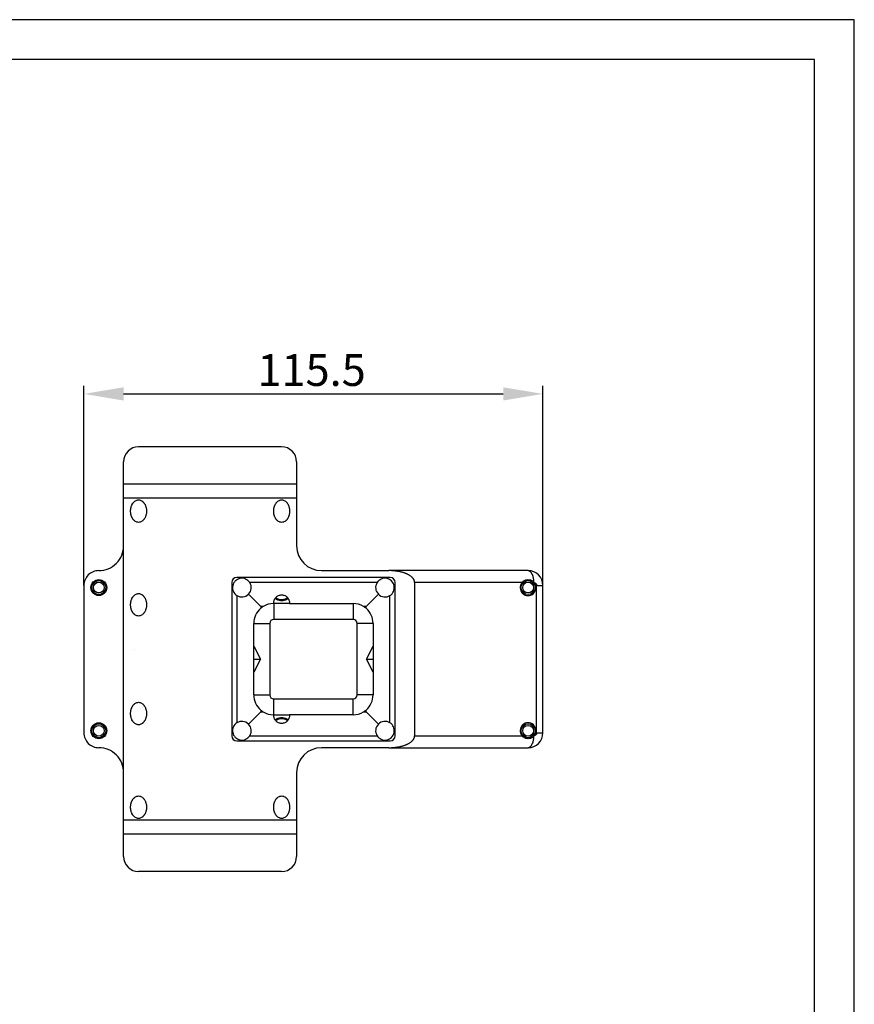
# Model space of a CAD drawing. Units: millimetres. Extents: x 0 to 420, y 0 to 594.
# Drawn here: x 210 to 420, y 346 to 594 of the extents above; entities that cross this region are included whole.
import ezdxf

# ---------------------------------------------------------------- set-up
doc = ezdxf.new("R2010")
doc.units = ezdxf.units.MM
doc.layers.add('Dimension', color=7, linetype='Continuous')
doc.layers.add('Outline', color=7, linetype='Continuous')
doc.styles.add('VCDSTYLE02', font='txt')
doc.dimstyles.new('VCDDIMSTYLE01', dxfattribs={"dimtxt": 8, "dimasz": 10, "dimexe": 2, "dimexo": 0, "dimgap": 2, "dimtad": 1, "dimdec": 5, "dimdsep": 46, "dimtxsty": 'VCDSTYLE02', "dimsah": 1, "dimcen": 0.09, "dimaunit": 1, "dimadec": 3, "dimazin": 2, "dimtfac": 1, "dimtdec": 4, "dimtmove": 0, "dimatfit": 0, "dimfxl": 1, "dimtolj": 1, "dimtzin": 0, "dimarcsym": 0})

# ---------------------------------------------------------------- blocks, each defined once
blk = doc.blocks.new('*D2')
at = {"layer": 'Defpoints', "color": 0}
for p in [(341.66, 499.88), (226.16, 451.68), (341.66, 451.68)]:
    blk.add_point(p, dxfattribs=at)
at = {"layer": 'Dimension', "color": 0, "lineweight": -2}
for p, q in [((226.16, 451.68), (226.16, 501.88)), ((341.66, 451.68), (341.66, 501.88)), ((236.16, 499.88), (331.66, 499.88))]:
    blk.add_line(p, q, dxfattribs=at)
at = {"layer": 'Dimension', "color": 0}
for points in [[(236.16, 501.54), (236.16, 498.21), (226.16, 499.88)], [(331.66, 498.21), (331.66, 501.54), (341.66, 499.88)]]:
    blk.add_solid(points, dxfattribs=at)
at = {"layer": 'Dimension', "color": 0, "insert": (283.44, 505.88), "char_height": 8, "attachment_point": 5, "style": 'VCDSTYLE02'}
blk.add_mtext('\\A1;115.5', dxfattribs=at)
blk = doc.blocks.new('Sheet Border')
at = {"layer": 'Outline', "color": 2}
for points in [[(0, 0), (420, 0), (420, 594), (0, 594), (0, 0)], [(10, 10), (410, 10), (410, 584), (10, 584), (10, 10)]]:
    blk.add_lwpolyline(points, dxfattribs=at)

msp = doc.modelspace()

# ---------------------------------------------------------------- linework, layer by layer
at = {"color": 2}
for p, q in [((275.91162, 486.56647), (239.91162, 486.56647)), ((236.16162, 477.16244), (236.16162, 482.81648)), ((279.66162, 482.81648), (279.66162, 477.16244)), ((236.16162, 473.6269), (236.16162, 477.16244)), ((279.66162, 477.16244), (236.16162, 477.16244)), ((279.66162, 477.16244), (279.66162, 473.6269)), ((236.16162, 461.68498), (236.16162, 473.6269)), ((279.66162, 473.6269), (236.16162, 473.6269)), ((279.66162, 473.6269), (279.66162, 461.68498)), ((236.16162, 412.55611), (236.16162, 461.68498)), ((303.21162, 453.70839), (264.61162, 453.70839)), ((285.91162, 455.43498), (302.92035, 455.43498)), ((337.91162, 455.43498), (302.92039, 455.43498)), ((226.16162, 451.68498), (226.16162, 414.6318)), ((263.36162, 452.45839), (263.36162, 413.85839)), ((299.92164, 452.40839), (267.9016, 452.40839)), ((304.46162, 413.85839), (304.46162, 452.45839)), ((309.36162, 452.43498), (309.36162, 413.8818)), ((336.37204, 452.43498), (309.36162, 452.43498)), ((340.05886, 414.6318), (340.05886, 451.68498)), ((340.05886, 451.68498), (341.66162, 451.68498)), ((341.66162, 414.6318), (341.66162, 451.68498)), ((238.42294, 448.72083), (238.4241, 448.71945)), ((264.66162, 449.16842), (264.66162, 417.14837)), ((267.57332, 449.49669), (270.66162, 446.40839)), ((300.24992, 449.49669), (297.16162, 446.40839)), ((303.16162, 417.14837), (303.16162, 449.16842)), ((271.27771, 446.40839), (270.66162, 446.40839)), ((270.66162, 446.40839), (270.66162, 445.95806)), ((273.91162, 447.15839), (273.91162, 443.15839)), ((277.91093, 447.15841), (273.91232, 447.15841)), ((277.91092, 447.15839), (293.91162, 447.15839)), ((293.91162, 447.15839), (293.91162, 443.15839)), ((297.16162, 446.40839), (296.54553, 446.40839)), ((297.16162, 445.95806), (297.16162, 446.40839)), ((268.91162, 424.15839), (268.91162, 442.15839)), ((268.91162, 442.15839), (272.91162, 442.15839)), ((272.91162, 442.15839), (272.91162, 424.15839)), ((293.91162, 443.15839), (273.91162, 443.15839)), ((294.91162, 424.15839), (294.91162, 442.15839)), ((298.91162, 442.15839), (294.91162, 442.15839)), ((298.91162, 442.15839), (298.91162, 424.15839)), ((268.91162, 436.45839), (270.56162, 433.15839)), ((297.26162, 433.15839), (298.91162, 436.45839)), ((238.90917, 435.60588), (238.91014, 435.60664)), ((270.56162, 433.15839), (268.91162, 429.85839)), ((268.91162, 433.15839), (270.56162, 433.15839)), ((298.91162, 429.85839), (297.26162, 433.15839)), ((297.26162, 433.15839), (298.91162, 433.15839)), ((268.91162, 424.15839), (272.91162, 424.15839)), ((298.91162, 424.15839), (294.91162, 424.15839)), ((273.91162, 423.15839), (293.91162, 423.15839)), ((273.91162, 419.15839), (273.91162, 423.15839)), ((293.91162, 419.15839), (293.91162, 423.15839)), ((270.66162, 419.90839), (267.57332, 416.82009)), ((270.66162, 420.35872), (270.66162, 419.90839)), ((270.66162, 419.90839), (271.27771, 419.90839)), ((273.91232, 419.15837), (277.91093, 419.15837)), ((293.91162, 419.15839), (277.91092, 419.15839)), ((296.54553, 419.90839), (297.16162, 419.90839)), ((297.16162, 419.90839), (297.16162, 420.35872)), ((300.24992, 416.82009), (297.16162, 419.90839)), ((267.90159, 413.90839), (299.92165, 413.90839)), ((309.36162, 413.8818), (336.37204, 413.8818)), ((236.16162, 404.6318), (236.16162, 412.55611)), ((264.61162, 412.60839), (303.21162, 412.60839)), ((302.92035, 410.8818), (285.91162, 410.8818)), ((302.92039, 410.8818), (337.91162, 410.8818)), ((236.16162, 392.68987), (236.16162, 404.6318)), ((279.66162, 404.6318), (279.66162, 392.68987)), ((277.17882, 396.95881), (277.18036, 396.95782)), ((236.16162, 389.15434), (236.16162, 392.68987)), ((279.66162, 392.68987), (236.16162, 392.68987)), ((279.66162, 392.68987), (279.66162, 389.15434)), ((236.16162, 383.5003), (236.16162, 389.15434)), ((279.66162, 389.15434), (236.16162, 389.15434)), ((279.66162, 389.15434), (279.66162, 383.5003)), ((275.91162, 379.7503), (239.91162, 379.7503))]:
    msp.add_line(p, q, dxfattribs=at)
for points in [[(237.91162, 470.39468), (237.92125, 470.6719), (237.92244, 470.68847), (237.93599, 470.83485), (237.95006, 470.94659), (237.95501, 470.98062), (237.97955, 471.12555), (237.99772, 471.21561), (238.00967, 471.26943), (238.04546, 471.412), (238.06386, 471.4771), (238.08701, 471.55299), (238.13444, 471.69209), (238.14775, 471.72793), (238.18785, 471.82899), (238.24739, 471.96334), (238.24863, 471.96597), (238.3656, 472.18907), (238.38542, 472.22269), (238.46422, 472.34665), (238.49741, 472.3947), (238.54974, 472.46605), (238.64213, 472.58027), (238.64289, 472.58116), (238.80048, 472.7465), (238.84775, 472.78982), (238.96098, 472.88322), (238.96881, 472.88917), (239.14625, 473.00777), (239.33105, 473.10127), (239.34034, 473.10522), (239.47807, 473.15586), (239.52144, 473.16878), (239.71549, 473.20939), (239.91162, 473.22288), (240.10775, 473.20939), (240.3018, 473.16878), (240.34517, 473.15586), (240.4829, 473.10522), (240.49219, 473.10127), (240.67699, 473.00777), (240.85443, 472.88917), (240.86227, 472.88322), (240.9755, 472.78982), (241.02276, 472.7465), (241.18035, 472.58116), (241.18112, 472.58027), (241.2735, 472.46605), (241.32584, 472.3947), (241.35902, 472.34665), (241.43782, 472.22269), (241.45764, 472.18907), (241.57461, 471.96597), (241.57585, 471.96334), (241.63539, 471.82899), (241.67549, 471.72793), (241.68881, 471.69209), (241.73623, 471.55299), (241.75938, 471.4771), (241.77778, 471.412), (241.81357, 471.26943), (241.82553, 471.21561), (241.8437, 471.12555), (241.86824, 470.98062), (241.87318, 470.94659), (241.88726, 470.83485), (241.90081, 470.68847), (241.90199, 470.6719), (241.91162, 470.39468), (241.90199, 470.11746), (241.90081, 470.10089), (241.88726, 469.95451), (241.87318, 469.84277), (241.86824, 469.80874), (241.8437, 469.66381), (241.82553, 469.57375), (241.81357, 469.51993), (241.77778, 469.37736), (241.75938, 469.31226), (241.73623, 469.23637), (241.68881, 469.09727), (241.67549, 469.06143), (241.63539, 468.96037), (241.57585, 468.82602), (241.57461, 468.82339), (241.45764, 468.60029), (241.43782, 468.56667), (241.35902, 468.44271), (241.32584, 468.39466), (241.2735, 468.32331), (241.18112, 468.20909), (241.18035, 468.2082), (241.02276, 468.04285), (240.9755, 467.99953), (240.86227, 467.90614), (240.85443, 467.90018), (240.67699, 467.78158), (240.49219, 467.68809), (240.4829, 467.68413), (240.34517, 467.6335), (240.3018, 467.62058), (240.10775, 467.57997), (239.91162, 467.56647), (239.71549, 467.57997), (239.52144, 467.62058), (239.47807, 467.6335), (239.34034, 467.68413), (239.33105, 467.68809), (239.14625, 467.78158), (238.96881, 467.90018), (238.96098, 467.90614), (238.84775, 467.99953), (238.80048, 468.04285), (238.64289, 468.2082), (238.64213, 468.20909), (238.54974, 468.32331), (238.49741, 468.39466), (238.46422, 468.44271), (238.38542, 468.56667), (238.3656, 468.60029)], [(273.91162, 470.39468), (273.92125, 470.6719), (273.92244, 470.68847), (273.93599, 470.83485), (273.95006, 470.94659), (273.95501, 470.98062), (273.97955, 471.12555), (273.99772, 471.21561), (274.00967, 471.26943), (274.04546, 471.412), (274.06386, 471.4771), (274.08701, 471.55299), (274.13444, 471.69209), (274.14775, 471.72793), (274.18785, 471.82899), (274.24739, 471.96334), (274.24863, 471.96597), (274.3656, 472.18907), (274.38542, 472.22269), (274.46422, 472.34665), (274.49741, 472.3947), (274.54974, 472.46605), (274.64213, 472.58027), (274.64289, 472.58116), (274.80048, 472.7465), (274.84775, 472.78982), (274.96098, 472.88322), (274.96881, 472.88917), (275.14625, 473.00777), (275.33105, 473.10127), (275.34034, 473.10522), (275.47807, 473.15586), (275.52144, 473.16878), (275.71549, 473.20939), (275.91162, 473.22288), (276.10775, 473.20939), (276.3018, 473.16878), (276.34517, 473.15586), (276.4829, 473.10522), (276.49219, 473.10127), (276.67699, 473.00777), (276.85443, 472.88917), (276.86227, 472.88322), (276.9755, 472.78982), (277.02276, 472.7465), (277.18035, 472.58116), (277.18112, 472.58027), (277.2735, 472.46605), (277.32584, 472.3947), (277.35902, 472.34665), (277.43782, 472.22269), (277.45764, 472.18907), (277.57461, 471.96597), (277.57585, 471.96334), (277.63539, 471.82899), (277.67549, 471.72793), (277.68881, 471.69209), (277.73623, 471.55299), (277.75938, 471.4771), (277.77778, 471.412), (277.81357, 471.26943), (277.82553, 471.21561), (277.8437, 471.12555), (277.86824, 470.98062), (277.87318, 470.94659), (277.88726, 470.83485), (277.90081, 470.68847), (277.90199, 470.6719), (277.91162, 470.39468), (277.90199, 470.11746), (277.90081, 470.10089), (277.88726, 469.95451), (277.87318, 469.84277), (277.86824, 469.80874), (277.8437, 469.66381), (277.82553, 469.57375), (277.81357, 469.51993), (277.77778, 469.37736), (277.75938, 469.31226), (277.73623, 469.23637), (277.68881, 469.09727), (277.67549, 469.06143), (277.63539, 468.96037), (277.57585, 468.82602), (277.57461, 468.82339), (277.45764, 468.60029), (277.43782, 468.56667), (277.35902, 468.44271), (277.32584, 468.39466), (277.2735, 468.32331), (277.18112, 468.20909), (277.18035, 468.2082), (277.02276, 468.04285), (276.9755, 467.99953), (276.86227, 467.90614), (276.85443, 467.90018), (276.67699, 467.78158), (276.49219, 467.68809), (276.4829, 467.68413), (276.34517, 467.6335), (276.3018, 467.62058), (276.10775, 467.57997), (275.91162, 467.56647), (275.71549, 467.57997), (275.52144, 467.62058), (275.47807, 467.6335), (275.34034, 467.68413), (275.33105, 467.68809), (275.14625, 467.78158), (274.96881, 467.90018), (274.96098, 467.90614), (274.84775, 467.99953), (274.80048, 468.04285), (274.64289, 468.2082), (274.64213, 468.20909), (274.54974, 468.32331), (274.49741, 468.39466), (274.46422, 468.44271), (274.38542, 468.56667), (274.3656, 468.60029)], [(238.3656, 468.60029), (238.24863, 468.82339), (238.24739, 468.82602), (238.18785, 468.96037), (238.14775, 469.06143), (238.13444, 469.09727), (238.08701, 469.23637), (238.06386, 469.31226), (238.04546, 469.37736), (238.00967, 469.51993), (237.99772, 469.57375), (237.97955, 469.66381), (237.95501, 469.80874), (237.95006, 469.84277), (237.93599, 469.95451), (237.92244, 470.10089), (237.92125, 470.11746), (237.91162, 470.39468)], [(274.3656, 468.60029), (274.24863, 468.82339), (274.24739, 468.82602), (274.18785, 468.96037), (274.14775, 469.06143), (274.13444, 469.09727), (274.08701, 469.23637), (274.06386, 469.31226), (274.04546, 469.37736), (274.00967, 469.51993), (273.99772, 469.57375), (273.97955, 469.66381), (273.95501, 469.80874), (273.95006, 469.84277), (273.93599, 469.95451), (273.92244, 470.10089), (273.92125, 470.11746), (273.91162, 470.39468)], [(309.36162, 452.43498), (309.35484, 452.5724), (309.33476, 452.70863), (309.33061, 452.72903), (309.30191, 452.84251), (309.2571, 452.97312), (309.23781, 453.02025), (309.20148, 453.09973), (309.1362, 453.22173), (309.0843, 453.30584), (309.06239, 453.3388), (308.98105, 453.45091), (308.89319, 453.55811), (308.87131, 453.58303), (308.79969, 453.66048), (308.70122, 453.7582), (308.60104, 453.84917), (308.5984, 453.85147), (308.4918, 453.94051), (308.38184, 454.02551), (308.27598, 454.10176), (308.2689, 454.10668), (308.15332, 454.18422), (308.03541, 454.25831), (307.91543, 454.3291), (307.89954, 454.33816), (307.79358, 454.39675), (307.67005, 454.4614), (307.54502, 454.52318), (307.47503, 454.5563), (307.41867, 454.58223), (307.29111, 454.63864), (307.16243, 454.69253), (307.03273, 454.744), (307.0065, 454.75407), (306.9021, 454.79313), (306.77063, 454.84002), (306.63838, 454.88475), (306.50541, 454.92737), (306.49894, 454.92939), (306.37179, 454.96795), (306.23757, 455.00656), (306.10279, 455.04324), (305.9675, 455.07806), (305.9566, 455.08078), (305.83174, 455.11105), (305.69555, 455.14225), (305.55896, 455.17172), (305.422, 455.19948), (305.38522, 455.20664), (305.2847, 455.22557), (305.14709, 455.25001), (305.0092, 455.27285), (304.87104, 455.2941), (304.79008, 455.30581), (304.73264, 455.31379), (304.59403, 455.33194), (304.45522, 455.34856), (304.31623, 455.36369), (304.17709, 455.37732), (304.0378, 455.38949), (303.89839, 455.40019), (303.75888, 455.40945), (303.61927, 455.41726), (303.55157, 455.42054), (303.47958, 455.42365), (303.33984, 455.42861), (303.20005, 455.43215), (303.06024, 455.43427), (302.92041, 455.43498)], [(337.91162, 455.43498), (338.03197, 455.42383), (338.03341, 455.42356), (338.04859, 455.42053), (338.15285, 455.38994), (338.15426, 455.3894), (338.18422, 455.37734), (338.27235, 455.33329), (338.27328, 455.33275), (338.31724, 455.3058), (338.38864, 455.25476), (338.38955, 455.25405), (338.44635, 455.20662), (338.50128, 455.15477), (338.50215, 455.1539), (338.57029, 455.08073), (338.60899, 455.03459), (338.61023, 455.03306), (338.68784, 454.92942), (338.71184, 454.89421), (338.71302, 454.89244), (338.79804, 454.75406), (338.80908, 454.73444), (338.80982, 454.7331), (338.89949, 454.55699), (338.89983, 454.55626), (338.90638, 454.54212), (338.96889, 454.3967), (338.98149, 454.36488), (338.9821, 454.36332), (338.99179, 454.33814), (339.05452, 454.15992), (339.05586, 454.15576), (339.07296, 454.1018), (339.11971, 453.9404), (339.12115, 453.93507), (339.14347, 453.84932), (339.17794, 453.70376), (339.17815, 453.7028), (339.18218, 453.68454), (339.20337, 453.58296), (339.22601, 453.46082), (339.22787, 453.44992), (339.25012, 453.30572), (339.26223, 453.2113), (339.26308, 453.20398), (339.27154, 453.12586), (339.28121, 453.02026), (339.28486, 452.97427), (339.28623, 452.95605), (339.29936, 452.73651), (339.29971, 452.72902), (339.30116, 452.69653), (339.30506, 452.59306)], [(336.37204, 452.43498), (336.49741, 452.57262), (336.64283, 452.70441), (336.67342, 452.72903), (336.80048, 452.82143), (336.81972, 452.83413), (336.96213, 452.9187), (336.9688, 452.92227), (337.14623, 453.00613), (337.18137, 453.0203), (337.33105, 453.07227), (337.52144, 453.11996), (337.71557, 453.14875), (337.91165, 453.15826), (338.10767, 453.14875), (338.3018, 453.11996), (338.4922, 453.07228), (338.6419, 453.02029), (338.67698, 453.00615), (338.85445, 452.92227), (339.02279, 452.82142), (339.14982, 452.72904), (339.18044, 452.70439), (339.30486, 452.59329)], [(339.46466, 452.41862), (339.47583, 452.41616), (339.48841, 452.41317), (339.50095, 452.40996), (339.51344, 452.40653), (339.52344, 452.40362), (339.52587, 452.40289), (339.53825, 452.39903), (339.55055, 452.39496), (339.56278, 452.39068), (339.57495, 452.38618), (339.58106, 452.38383), (339.58703, 452.38148), (339.59901, 452.37657), (339.61092, 452.37146), (339.62276, 452.36613), (339.63451, 452.36059), (339.63717, 452.3593), (339.64614, 452.35486), (339.65769, 452.34892), (339.66912, 452.34278), (339.68046, 452.33644), (339.6914, 452.33008), (339.6917, 452.3299), (339.70278, 452.32319), (339.7138, 452.31626), (339.72466, 452.30916), (339.73541, 452.30186), (339.74341, 452.29626), (339.74605, 452.29437), (339.75657, 452.28669), (339.76692, 452.27885), (339.77718, 452.2708), (339.78727, 452.26258), (339.79281, 452.25795), (339.79721, 452.2542), (339.80703, 452.24562), (339.81668, 452.2369), (339.82619, 452.22799), (339.83556, 452.21891), (339.83919, 452.21529), (339.84475, 452.20968), (339.8538, 452.20027), (339.86267, 452.19073), (339.87139, 452.18102), (339.87995, 452.17114), (339.8822, 452.16849), (339.88831, 452.16115), (339.89653, 452.15097), (339.90456, 452.14066), (339.91239, 452.13023), (339.92005, 452.11965), (339.92139, 452.11776), (339.92754, 452.10891), (339.93484, 452.09806), (339.94194, 452.0871), (339.94885, 452.07599), (339.95559, 452.06475), (339.95638, 452.0634), (339.96211, 452.05344), (339.96845, 452.04196), (339.97457, 452.03041), (339.98052, 452.01872), (339.98623, 452.00695), (339.9868, 452.00577), (339.99176, 451.99505), (339.99706, 451.9831), (340.00217, 451.971), (340.00706, 451.95885), (340.01174, 451.94659), (340.01223, 451.94526), (340.0162, 451.93428), (340.02046, 451.92185), (340.02449, 451.90938), (340.02831, 451.89682), (340.03192, 451.88418), (340.03241, 451.88238), (340.03529, 451.87151), (340.03845, 451.85878), (340.04138, 451.84599), (340.04408, 451.83313), (340.04657, 451.82022), (340.04704, 451.81763), (340.04882, 451.80729), (340.05084, 451.79433), (340.05264, 451.78132), (340.05422, 451.76827), (340.05557, 451.7552), (340.05589, 451.75162), (340.05668, 451.74211), (340.05757, 451.72901), (340.05823, 451.71589), (340.05866, 451.70276), (340.05885, 451.68963), (340.05886, 451.68498)], [(237.91162, 446.83379), (237.92125, 447.11102), (237.92244, 447.12758), (237.93599, 447.27397), (237.95006, 447.3857), (237.95501, 447.41973), (237.97955, 447.56466), (237.99772, 447.65473), (238.00967, 447.70854), (238.04546, 447.85111), (238.06386, 447.91622), (238.08701, 447.9921), (238.13444, 448.1312), (238.14775, 448.16704), (238.18785, 448.2681), (238.24739, 448.40246), (238.24863, 448.40509), (238.3656, 448.62818), (238.38542, 448.6618), (238.46422, 448.78576), (238.49741, 448.83381), (238.54974, 448.90516), (238.64213, 449.01939), (238.64289, 449.02027), (238.80048, 449.18562), (238.84775, 449.22894), (238.96098, 449.32233), (238.96881, 449.32829), (239.14625, 449.44689), (239.33105, 449.54038), (239.34034, 449.54434), (239.47807, 449.59497), (239.52144, 449.60789), (239.71549, 449.6485), (239.91162, 449.662), (240.10775, 449.6485), (240.3018, 449.60789), (240.34517, 449.59497), (240.4829, 449.54434), (240.49219, 449.54038), (240.67699, 449.44689), (240.85443, 449.32829), (240.86227, 449.32233), (240.9755, 449.22894), (241.02276, 449.18562), (241.18035, 449.02027), (241.18112, 449.01939), (241.2735, 448.90516), (241.32584, 448.83381), (241.35902, 448.78576), (241.43782, 448.6618), (241.45764, 448.62818), (241.57461, 448.40509), (241.57585, 448.40246), (241.63539, 448.2681), (241.67549, 448.16704), (241.68881, 448.1312), (241.73623, 447.9921), (241.75938, 447.91622), (241.77778, 447.85111), (241.81357, 447.70854), (241.82553, 447.65473), (241.8437, 447.56466), (241.86824, 447.41973), (241.87318, 447.3857), (241.88726, 447.27397), (241.90081, 447.12758), (241.90199, 447.11102), (241.91162, 446.83379), (241.90199, 446.55657), (241.90081, 446.54), (241.88726, 446.39362), (241.87318, 446.28188), (241.86824, 446.24786), (241.8437, 446.10292), (241.82553, 446.01286), (241.81357, 445.95904), (241.77778, 445.81647), (241.75938, 445.75137), (241.73623, 445.67549), (241.68881, 445.53638), (241.67549, 445.50054), (241.63539, 445.39949), (241.57585, 445.26513), (241.57461, 445.2625), (241.45764, 445.0394), (241.43782, 445.00578), (241.35902, 444.88182), (241.32584, 444.83377), (241.2735, 444.76242), (241.18112, 444.6482), (241.18035, 444.64731), (241.02276, 444.48197), (240.9755, 444.43865), (240.86227, 444.34525), (240.85443, 444.3393), (240.67699, 444.2207), (240.49219, 444.1272), (240.4829, 444.12325), (240.34517, 444.07261), (240.3018, 444.05969), (240.10775, 444.01908), (239.91162, 444.00559), (239.71549, 444.01908), (239.52144, 444.05969), (239.47807, 444.07261), (239.34034, 444.12325), (239.33105, 444.1272), (239.14625, 444.2207), (238.96881, 444.3393), (238.96098, 444.34525), (238.84775, 444.43865), (238.80048, 444.48197), (238.64289, 444.64731), (238.64213, 444.6482), (238.54974, 444.76242), (238.49741, 444.83377), (238.46422, 444.88182), (238.38542, 445.00578), (238.3656, 445.0394)], [(273.91232, 447.15841), (273.9118, 447.18637), (273.91162, 447.21434), (273.92125, 447.42228), (273.95003, 447.62809), (273.99773, 447.83008), (274.06385, 448.0261), (274.065, 448.02905), (274.13215, 448.18268), (274.14777, 448.21431), (274.24868, 448.39288), (274.3656, 448.56009), (274.49735, 448.71428), (274.51739, 448.73524), (274.64125, 448.85276), (274.64279, 448.8541), (274.80047, 448.97815), (274.96883, 449.08518), (275.14625, 449.17418), (275.331, 449.2443), (275.52141, 449.29489), (275.71566, 449.32545), (275.91162, 449.33566), (276.10759, 449.32545), (276.30183, 449.29489), (276.49224, 449.2443), (276.67699, 449.17418), (276.85442, 449.08518), (277.02277, 448.97815), (277.18045, 448.8541), (277.18199, 448.85276), (277.30585, 448.73524), (277.32589, 448.71428), (277.45764, 448.56009), (277.57456, 448.39288), (277.67547, 448.21431), (277.69109, 448.18268), (277.75824, 448.02905), (277.75939, 448.0261), (277.82552, 447.83008), (277.87321, 447.62809), (277.90199, 447.42228), (277.91162, 447.21434), (277.91145, 447.18637), (277.91093, 447.15841)], [(277.53763, 448.44569), (277.45764, 448.36943), (277.32583, 448.2666), (277.18041, 448.17339), (277.02276, 448.09072), (276.85441, 448.01937), (276.67699, 447.96003), (276.49219, 447.91328), (276.3018, 447.87956), (276.10766, 447.85919), (275.91162, 447.85238), (275.71559, 447.85919), (275.52144, 447.87956), (275.33105, 447.91328), (275.14625, 447.96003), (274.96883, 448.01937), (274.80048, 448.09072), (274.64283, 448.17339), (274.49741, 448.2666), (274.3656, 448.36943), (274.28561, 448.44569)], [(274.46345, 448.6746), (274.55885, 448.58364), (274.67418, 448.49366), (274.80143, 448.41211), (274.93937, 448.33977), (275.08668, 448.27734), (275.24193, 448.22542), (275.40362, 448.1845), (275.57021, 448.155), (275.74009, 448.13718), (275.91162, 448.13122), (276.08315, 448.13718), (276.25303, 448.155), (276.41962, 448.1845), (276.58132, 448.22542), (276.73657, 448.27734), (276.88387, 448.33977), (277.02181, 448.41211), (277.14906, 448.49366), (277.26439, 448.58364), (277.3598, 448.6746)], [(238.3656, 445.0394), (238.24863, 445.2625), (238.24739, 445.26513), (238.18785, 445.39949), (238.14775, 445.50054), (238.13444, 445.53638), (238.08701, 445.67549), (238.06386, 445.75137), (238.04546, 445.81647), (238.00967, 445.95904), (237.99772, 446.01286), (237.97955, 446.10292), (237.95501, 446.24786), (237.95006, 446.28188), (237.93599, 446.39362), (237.92244, 446.54), (237.92125, 446.55657), (237.91162, 446.83379)], [(237.91162, 419.48299), (237.92125, 419.76021), (237.92244, 419.77678), (237.93599, 419.92316), (237.95006, 420.0349), (237.95501, 420.06893), (237.97955, 420.21386), (237.99772, 420.30392), (238.00967, 420.35774), (238.04546, 420.50031), (238.06386, 420.56541), (238.08701, 420.6413), (238.13444, 420.7804), (238.14775, 420.81624), (238.18785, 420.9173), (238.24739, 421.05165), (238.24863, 421.05428), (238.3656, 421.27738), (238.38542, 421.311), (238.46422, 421.43496), (238.49741, 421.48301), (238.54974, 421.55436), (238.64213, 421.66858), (238.64289, 421.66947), (238.80048, 421.83481), (238.84775, 421.87814), (238.96098, 421.97153), (238.96881, 421.97748), (239.14625, 422.09608), (239.33105, 422.18958), (239.34034, 422.19353), (239.47807, 422.24417), (239.52144, 422.25709), (239.71549, 422.2977), (239.91162, 422.31119), (240.10775, 422.2977), (240.3018, 422.25709), (240.34517, 422.24417), (240.4829, 422.19353), (240.49219, 422.18958), (240.67699, 422.09608), (240.85443, 421.97748), (240.86227, 421.97153), (240.9755, 421.87814), (241.02276, 421.83481), (241.18035, 421.66947), (241.18112, 421.66858), (241.2735, 421.55436), (241.32584, 421.48301), (241.35902, 421.43496), (241.43782, 421.311), (241.45764, 421.27738), (241.57461, 421.05428), (241.57585, 421.05165), (241.63539, 420.9173), (241.67549, 420.81624), (241.68881, 420.7804), (241.73623, 420.6413), (241.75938, 420.56541), (241.77778, 420.50031), (241.81357, 420.35774), (241.82553, 420.30392), (241.8437, 420.21386), (241.86824, 420.06893), (241.87318, 420.0349), (241.88726, 419.92316), (241.90081, 419.77678), (241.90199, 419.76021), (241.91162, 419.48299), (241.90199, 419.20577), (241.90081, 419.1892), (241.88726, 419.04282), (241.87318, 418.93108), (241.86824, 418.89705), (241.8437, 418.75212), (241.82553, 418.66206), (241.81357, 418.60824), (241.77778, 418.46567), (241.75938, 418.40057), (241.73623, 418.32468), (241.68881, 418.18558), (241.67549, 418.14974), (241.63539, 418.04868), (241.57585, 417.91433), (241.57461, 417.9117), (241.45764, 417.6886), (241.43782, 417.65498), (241.35902, 417.53102), (241.32584, 417.48297), (241.2735, 417.41162), (241.18112, 417.2974), (241.18035, 417.29651), (241.02276, 417.13117), (240.9755, 417.08784), (240.86227, 416.99445), (240.85443, 416.9885), (240.67699, 416.8699), (240.49219, 416.7764), (240.4829, 416.77245), (240.34517, 416.72181), (240.3018, 416.70889), (240.10775, 416.66828), (239.91162, 416.65479), (239.71549, 416.66828), (239.52144, 416.70889), (239.47807, 416.72181), (239.34034, 416.77245), (239.33105, 416.7764), (239.14625, 416.8699), (238.96881, 416.9885), (238.96098, 416.99445), (238.84775, 417.08784), (238.80048, 417.13117), (238.64289, 417.29651), (238.64213, 417.2974), (238.54974, 417.41162), (238.49741, 417.48297), (238.46422, 417.53102), (238.38542, 417.65498), (238.3656, 417.6886)], [(238.3656, 417.6886), (238.24863, 417.9117), (238.24739, 417.91433), (238.18785, 418.04868), (238.14775, 418.14974), (238.13444, 418.18558), (238.08701, 418.32468), (238.06386, 418.40057), (238.04546, 418.46567), (238.00967, 418.60824), (237.99772, 418.66206), (237.97955, 418.75212), (237.95501, 418.89705), (237.95006, 418.93108), (237.93599, 419.04282), (237.92244, 419.1892), (237.92125, 419.20577), (237.91162, 419.48299)], [(277.91093, 419.15838), (277.91145, 419.13041), (277.91162, 419.10244), (277.90199, 418.8945), (277.87321, 418.6887), (277.82552, 418.4867), (277.75939, 418.29068), (277.75824, 418.28774), (277.69109, 418.1341), (277.67547, 418.10247), (277.57456, 417.9239), (277.45764, 417.75669), (277.32589, 417.6025), (277.30585, 417.58154), (277.18199, 417.46402), (277.18045, 417.46268), (277.02277, 417.33864), (276.85442, 417.2316), (276.67699, 417.1426), (276.49224, 417.07248), (276.30183, 417.02189), (276.10759, 416.99133), (275.91162, 416.98112), (275.71566, 416.99133), (275.52141, 417.02189), (275.331, 417.07248), (275.14625, 417.1426), (274.96883, 417.2316), (274.80047, 417.33864), (274.64279, 417.46268), (274.64125, 417.46402), (274.51739, 417.58154), (274.49735, 417.6025), (274.3656, 417.75669), (274.24868, 417.9239), (274.14777, 418.10247), (274.13215, 418.1341), (274.065, 418.28774), (274.06385, 418.29068), (273.99773, 418.4867), (273.95003, 418.6887), (273.92125, 418.8945), (273.91162, 419.10244), (273.9118, 419.13041), (273.91232, 419.15838)], [(274.28561, 417.87109), (274.3656, 417.94735), (274.49741, 418.05018), (274.64283, 418.14339), (274.80048, 418.22606), (274.96883, 418.29741), (275.14625, 418.35675), (275.33105, 418.4035), (275.52144, 418.43722), (275.71559, 418.45759), (275.91162, 418.4644), (276.10766, 418.45759), (276.3018, 418.43722), (276.49219, 418.4035), (276.67699, 418.35675), (276.85441, 418.29741), (277.02276, 418.22606), (277.18041, 418.14339), (277.32583, 418.05018), (277.45764, 417.94735), (277.53763, 417.87109)], [(277.3598, 417.64218), (277.26439, 417.73314), (277.14906, 417.82312), (277.02181, 417.90467), (276.88387, 417.97701), (276.73657, 418.03944), (276.58132, 418.09136), (276.41962, 418.13228), (276.25303, 418.16178), (276.08315, 418.1796), (275.91162, 418.18556), (275.74009, 418.1796), (275.57021, 418.16178), (275.40362, 418.13228), (275.24193, 418.09136), (275.08668, 418.03944), (274.93937, 417.97701), (274.80143, 417.90467), (274.67418, 417.82312), (274.55885, 417.73314), (274.46345, 417.64218)], [(302.92041, 410.8818), (303.06024, 410.88251), (303.20005, 410.88463), (303.33984, 410.88817), (303.47958, 410.89313), (303.55157, 410.89624), (303.61927, 410.89951), (303.75888, 410.90733), (303.89839, 410.91658), (304.0378, 410.92729), (304.17709, 410.93945), (304.31623, 410.95309), (304.45522, 410.96822), (304.59403, 410.98484), (304.73264, 411.00299), (304.79008, 411.01097), (304.87104, 411.02268), (305.0092, 411.04393), (305.14709, 411.06676), (305.2847, 411.09121), (305.38522, 411.11014), (305.422, 411.1173), (305.55896, 411.14506), (305.69555, 411.17452), (305.83174, 411.20573), (305.9566, 411.236), (305.9675, 411.23872), (306.10279, 411.27353), (306.23757, 411.31022), (306.37179, 411.34882), (306.49894, 411.38739), (306.50541, 411.38941), (306.63838, 411.43203), (306.77063, 411.47675), (306.9021, 411.52365), (307.0065, 411.56271), (307.03273, 411.57278), (307.16243, 411.62424), (307.29111, 411.67813), (307.41867, 411.73455), (307.47503, 411.76048), (307.54502, 411.79359), (307.67005, 411.85538), (307.79358, 411.92002), (307.89954, 411.97862), (307.91543, 411.98768), (308.03541, 412.05847), (308.15332, 412.13256), (308.2689, 412.21009), (308.27598, 412.21502), (308.38184, 412.29126), (308.4918, 412.37627), (308.5984, 412.46531), (308.60104, 412.46761), (308.70122, 412.55858), (308.79969, 412.6563), (308.87131, 412.73375), (308.89319, 412.75866), (308.98105, 412.86586), (309.06239, 412.97798), (309.0843, 413.01094), (309.1362, 413.09505), (309.20148, 413.21704), (309.23781, 413.29653), (309.2571, 413.34366), (309.30191, 413.47427), (309.33061, 413.58775), (309.33476, 413.60815), (309.35484, 413.74438), (309.36162, 413.8818)], [(339.30697, 413.72552), (339.18041, 413.61237), (339.14982, 413.58774), (339.02279, 413.49536), (338.85445, 413.39451), (338.67698, 413.31064), (338.64189, 413.29649), (338.4922, 413.2445), (338.3018, 413.19682), (338.10767, 413.16803), (337.91174, 413.15852), (337.71557, 413.16804), (337.52144, 413.19682), (337.33105, 413.24451), (337.18138, 413.29648), (337.14617, 413.31068), (336.96873, 413.39455), (336.96291, 413.39767), (336.82029, 413.48229), (336.80048, 413.49535), (336.67343, 413.58774), (336.64283, 413.61237), (336.49741, 413.74416), (336.37204, 413.8818)], [(339.30697, 413.72552), (339.30367, 413.62338), (339.30355, 413.62032), (339.30213, 413.58768), (339.28789, 413.36389), (339.28764, 413.36086), (339.28201, 413.2965), (339.26152, 413.10748), (339.26126, 413.10541), (339.2487, 413.01095), (339.22509, 412.85865), (339.2246, 412.85575), (339.20251, 412.73379), (339.17856, 412.61673), (339.17795, 412.61392), (339.1439, 412.46768), (339.12238, 412.38446), (339.12167, 412.3818), (339.0734, 412.21513), (339.05698, 412.16355), (339.05616, 412.16104), (338.99168, 411.97855), (338.98262, 411.95509), (338.98199, 411.95348), (338.90062, 411.76261), (338.8996, 411.76044), (338.81053, 411.58506), (338.80977, 411.58371), (338.79802, 411.56276), (338.71423, 411.42612), (338.71305, 411.42435), (338.6879, 411.3874), (338.61146, 411.28523), (338.61022, 411.28369), (338.5703, 411.23606), (338.50302, 411.16377), (338.50215, 411.1629), (338.44635, 411.11019), (338.39043, 411.06344), (338.38952, 411.06273), (338.31717, 411.01095), (338.27461, 410.9848), (338.27323, 410.98401), (338.18418, 410.93943), (338.15522, 410.92775), (338.15427, 410.92738), (338.04856, 410.89624), (338.03479, 410.89348), (338.03336, 410.89321), (337.91306, 410.8818), (337.91162, 410.8818)], [(340.05886, 414.6318), (340.05885, 414.62715), (340.05866, 414.61401), (340.05823, 414.60088), (340.05757, 414.58775), (340.05668, 414.57465), (340.05623, 414.56901), (340.05556, 414.56155), (340.05422, 414.54848), (340.05264, 414.53544), (340.05084, 414.52244), (340.04882, 414.50948), (340.04836, 414.50674), (340.04656, 414.49653), (340.04408, 414.48365), (340.04138, 414.47079), (340.03844, 414.45798), (340.03536, 414.44554), (340.03529, 414.44525), (340.03191, 414.43258), (340.02831, 414.41995), (340.02449, 414.40739), (340.02045, 414.39492), (340.01739, 414.3859), (340.0162, 414.38251), (340.01173, 414.37016), (340.00706, 414.35794), (340.00217, 414.34577), (339.99707, 414.33371), (339.99469, 414.32827), (339.99176, 414.32172), (339.98623, 414.30982), (339.98052, 414.29806), (339.97459, 414.28639), (339.96846, 414.27483), (339.9675, 414.27307), (339.96211, 414.26335), (339.95559, 414.25202), (339.94885, 414.24078), (339.94194, 414.22969), (339.93611, 414.22066), (339.93484, 414.21872), (339.92754, 414.20786), (339.92005, 414.19713), (339.9124, 414.18656), (339.90455, 414.17611), (339.90087, 414.17134), (339.89652, 414.16579), (339.88833, 414.15565), (339.87994, 414.14562), (339.87139, 414.13576), (339.86269, 414.12606), (339.86208, 414.1254), (339.8538, 414.11651), (339.84475, 414.1071), (339.83554, 414.09786), (339.8262, 414.0888), (339.82008, 414.08304), (339.81669, 414.0799), (339.80703, 414.07116), (339.79721, 414.06258), (339.78726, 414.05419), (339.77719, 414.04599), (339.77523, 414.04443), (339.76693, 414.03794), (339.75657, 414.03009), (339.74605, 414.02241), (339.73542, 414.01492), (339.72783, 414.00974), (339.72467, 414.00762), (339.7138, 414.00052), (339.70278, 413.99358), (339.69168, 413.98687), (339.68044, 413.98033), (339.67823, 413.97907), (339.66913, 413.974), (339.65768, 413.96785), (339.64614, 413.96192), (339.63451, 413.95619), (339.62673, 413.95249), (339.62278, 413.95066), (339.61093, 413.94532), (339.59903, 413.94021), (339.58701, 413.93529), (339.57492, 413.93059), (339.57362, 413.93009), (339.56279, 413.9261), (339.55055, 413.92182), (339.53825, 413.91775), (339.52589, 413.91389), (339.51921, 413.91191), (339.51345, 413.91025), (339.50097, 413.90682), (339.48842, 413.90361), (339.47583, 413.90062), (339.46384, 413.89801)], [(340.05886, 414.6318), (340.06777, 414.62783), (340.06956, 414.62705), (340.09644, 414.61615), (340.10626, 414.61257), (340.13334, 414.6039), (340.172, 414.59481), (340.19443, 414.59137), (340.21552, 414.58938), (340.23082, 414.58869), (340.25899, 414.589), (340.26846, 414.58955), (340.31388, 414.5951), (340.31493, 414.59528), (340.34265, 414.60082), (340.34986, 414.60249), (340.35871, 414.60464), (340.36815, 414.60706), (340.37018, 414.60759), (340.39749, 414.61524), (340.42458, 414.62336), (340.42705, 414.62412), (340.45144, 414.63151), (340.47809, 414.63918), (340.49885, 414.6445), (340.51081, 414.64717), (340.51395, 414.64782), (340.542, 414.65254), (340.55226, 414.65381), (340.5569, 414.6543), (340.58282, 414.65618), (340.60856, 414.65662), (340.63411, 414.65578), (340.6529, 414.65443), (340.66847, 414.65288), (340.69078, 414.65011), (340.7094, 414.64737), (340.734, 414.64333), (340.74405, 414.6416), (340.77297, 414.63659), (340.78476, 414.63462), (340.82038, 414.62944), (340.8296, 414.62834), (340.85277, 414.62604), (340.87566, 414.62438), (340.89825, 414.62334), (340.90867, 414.62305), (340.9201, 414.62286), (340.92055, 414.62286), (340.94256, 414.62288), (340.96428, 414.62333), (340.97295, 414.62363), (340.9857, 414.62416), (341.00683, 414.62528), (341.02446, 414.62639), (341.02766, 414.62661), (341.0482, 414.62806), (341.05408, 414.62849), (341.06843, 414.62953), (341.08836, 414.63094), (341.10798, 414.63215), (341.1273, 414.63313), (341.13165, 414.63331), (341.15022, 414.63398), (341.17386, 414.63453), (341.18342, 414.63467), (341.20149, 414.63478), (341.21925, 414.63474), (341.22984, 414.63464), (341.23669, 414.63455), (341.25381, 414.63425), (341.2666, 414.63396), (341.2706, 414.63386), (341.28706, 414.63341), (341.30319, 414.63293), (341.30331, 414.63293), (341.3187, 414.63246), (341.31899, 414.63245), (341.33445, 414.63201), (341.34774, 414.63167), (341.34958, 414.63163), (341.36436, 414.63134), (341.3788, 414.63112), (341.39291, 414.63098), (341.39788, 414.63094), (341.40666, 414.6309), (341.42007, 414.63087), (341.42232, 414.63087), (341.43055, 414.63089), (341.43313, 414.6309), (341.44585, 414.63097), (341.45821, 414.63107), (341.46709, 414.63116), (341.47022, 414.6312), (341.48188, 414.63134), (341.48865, 414.63143), (341.49318, 414.63149), (341.50412, 414.63163), (341.51471, 414.63176), (341.52493, 414.63187), (341.52607, 414.63188), (341.53091, 414.63192), (341.5348, 414.63195), (341.54431, 414.63201), (341.5447, 414.63201), (341.55345, 414.63204), (341.56223, 414.63206), (341.57064, 414.63205), (341.57463, 414.63205), (341.57868, 414.63204), (341.58636, 414.63201), (341.58945, 414.632), (341.59367, 414.63198), (341.60061, 414.63194), (341.60329, 414.63193), (341.61259, 414.63187), (341.61338, 414.63187), (341.61921, 414.63184), (341.62345, 414.63182), (341.62467, 414.63181)], [(341.62467, 414.63181), (341.62975, 414.63179), (341.63446, 414.63177), (341.63879, 414.63176), (341.6398, 414.63176), (341.64275, 414.63175), (341.64633, 414.63175), (341.64683, 414.63175), (341.64701, 414.63175), (341.64954, 414.63175), (341.65237, 414.63175), (341.65483, 414.63175), (341.65616, 414.63175), (341.6569, 414.63176), (341.6586, 414.63177), (341.65934, 414.63177), (341.65992, 414.63177), (341.66087, 414.63179), (341.66144, 414.6318), (341.66162, 414.63181)], [(237.91162, 395.9221), (237.92125, 396.19933), (237.92244, 396.2159), (237.93599, 396.36228), (237.95006, 396.47402), (237.95501, 396.50804), (237.97955, 396.65297), (237.99772, 396.74304), (238.00967, 396.79685), (238.04546, 396.93943), (238.06386, 397.00453), (238.08701, 397.08041), (238.13444, 397.21951), (238.14775, 397.25536), (238.18785, 397.35641), (238.24739, 397.49077), (238.24863, 397.4934), (238.3656, 397.71649), (238.38542, 397.75012), (238.46422, 397.87408), (238.49741, 397.92212), (238.54974, 397.99348), (238.64213, 398.1077), (238.64289, 398.10858), (238.80048, 398.27393), (238.84775, 398.31725), (238.96098, 398.41065), (238.96881, 398.4166), (239.14625, 398.5352), (239.33105, 398.6287), (239.34034, 398.63265), (239.47807, 398.68328), (239.52144, 398.6962), (239.71549, 398.73681), (239.91162, 398.75031), (240.10775, 398.73681), (240.3018, 398.6962), (240.34517, 398.68328), (240.4829, 398.63265), (240.49219, 398.6287), (240.67699, 398.5352), (240.85443, 398.4166), (240.86227, 398.41065), (240.9755, 398.31725), (241.02276, 398.27393), (241.18035, 398.10858), (241.18112, 398.1077), (241.2735, 397.99348), (241.32584, 397.92212), (241.35902, 397.87408), (241.43782, 397.75012), (241.45764, 397.71649), (241.57461, 397.4934), (241.57585, 397.49077), (241.63539, 397.35641), (241.67549, 397.25536), (241.68881, 397.21951), (241.73623, 397.08041), (241.75938, 397.00453), (241.77778, 396.93943), (241.81357, 396.79685), (241.82553, 396.74304), (241.8437, 396.65297), (241.86824, 396.50804), (241.87318, 396.47402), (241.88726, 396.36228), (241.90081, 396.2159), (241.90199, 396.19933), (241.91162, 395.9221), (241.90199, 395.64488), (241.90081, 395.62831), (241.88726, 395.48193), (241.87318, 395.37019), (241.86824, 395.33617), (241.8437, 395.19123), (241.82553, 395.10117), (241.81357, 395.04735), (241.77778, 394.90478), (241.75938, 394.83968), (241.73623, 394.7638), (241.68881, 394.6247), (241.67549, 394.58885), (241.63539, 394.4878), (241.57585, 394.35344), (241.57461, 394.35081), (241.45764, 394.12771), (241.43782, 394.09409), (241.35902, 393.97013), (241.32584, 393.92208), (241.2735, 393.85073), (241.18112, 393.73651), (241.18035, 393.73562), (241.02276, 393.57028), (240.9755, 393.52696), (240.86227, 393.43356), (240.85443, 393.42761), (240.67699, 393.30901), (240.49219, 393.21551), (240.4829, 393.21156), (240.34517, 393.16092), (240.3018, 393.148), (240.10775, 393.1074), (239.91162, 393.0939), (239.71549, 393.1074), (239.52144, 393.148), (239.47807, 393.16092), (239.34034, 393.21156), (239.33105, 393.21551), (239.14625, 393.30901), (238.96881, 393.42761), (238.96098, 393.43356), (238.84775, 393.52696), (238.80048, 393.57028), (238.64289, 393.73562), (238.64213, 393.73651), (238.54974, 393.85073), (238.49741, 393.92208), (238.46422, 393.97013), (238.38542, 394.09409), (238.3656, 394.12771)], [(273.91162, 395.9221), (273.92125, 396.19933), (273.92244, 396.2159), (273.93599, 396.36228), (273.95006, 396.47402), (273.95501, 396.50804), (273.97955, 396.65297), (273.99772, 396.74304), (274.00967, 396.79685), (274.04546, 396.93943), (274.06386, 397.00453), (274.08701, 397.08041), (274.13444, 397.21951), (274.14775, 397.25536), (274.18785, 397.35641), (274.24739, 397.49077), (274.24863, 397.4934), (274.3656, 397.71649), (274.38542, 397.75012), (274.46422, 397.87408), (274.49741, 397.92212), (274.54974, 397.99348), (274.64213, 398.1077), (274.64289, 398.10858), (274.80048, 398.27393), (274.84775, 398.31725), (274.96098, 398.41065), (274.96881, 398.4166), (275.14625, 398.5352), (275.33105, 398.6287), (275.34034, 398.63265), (275.47807, 398.68328), (275.52144, 398.6962), (275.71549, 398.73681), (275.91162, 398.75031), (276.10775, 398.73681), (276.3018, 398.6962), (276.34517, 398.68328), (276.4829, 398.63265), (276.49219, 398.6287), (276.67699, 398.5352), (276.85443, 398.4166), (276.86227, 398.41065), (276.9755, 398.31725), (277.02276, 398.27393), (277.18035, 398.10858), (277.18112, 398.1077), (277.2735, 397.99348), (277.32584, 397.92212), (277.35902, 397.87408), (277.43782, 397.75012), (277.45764, 397.71649), (277.57461, 397.4934), (277.57585, 397.49077), (277.63539, 397.35641), (277.67549, 397.25536), (277.68881, 397.21951), (277.73623, 397.08041), (277.75938, 397.00453), (277.77778, 396.93943), (277.81357, 396.79685), (277.82553, 396.74304), (277.8437, 396.65297), (277.86824, 396.50804), (277.87318, 396.47402), (277.88726, 396.36228), (277.90081, 396.2159), (277.90199, 396.19933), (277.91162, 395.9221), (277.90199, 395.64488), (277.90081, 395.62831), (277.88726, 395.48193), (277.87318, 395.37019), (277.86824, 395.33617), (277.8437, 395.19123), (277.82553, 395.10117), (277.81357, 395.04735), (277.77778, 394.90478), (277.75938, 394.83968), (277.73623, 394.7638), (277.68881, 394.6247), (277.67549, 394.58885), (277.63539, 394.4878), (277.57585, 394.35344), (277.57461, 394.35081), (277.45764, 394.12771), (277.43782, 394.09409), (277.35902, 393.97013), (277.32584, 393.92208), (277.2735, 393.85073), (277.18112, 393.73651), (277.18035, 393.73562), (277.02276, 393.57028), (276.9755, 393.52696), (276.86227, 393.43356), (276.85443, 393.42761), (276.67699, 393.30901), (276.49219, 393.21551), (276.4829, 393.21156), (276.34517, 393.16092), (276.3018, 393.148), (276.10775, 393.1074), (275.91162, 393.0939), (275.71549, 393.1074), (275.52144, 393.148), (275.47807, 393.16092), (275.34034, 393.21156), (275.33105, 393.21551), (275.14625, 393.30901), (274.96881, 393.42761), (274.96098, 393.43356), (274.84775, 393.52696), (274.80048, 393.57028), (274.64289, 393.73562), (274.64213, 393.73651), (274.54974, 393.85073), (274.49741, 393.92208), (274.46422, 393.97013), (274.38542, 394.09409), (274.3656, 394.12771)], [(238.3656, 394.12771), (238.24863, 394.35081), (238.24739, 394.35344), (238.18785, 394.4878), (238.14775, 394.58885), (238.13444, 394.6247), (238.08701, 394.7638), (238.06386, 394.83968), (238.04546, 394.90478), (238.00967, 395.04735), (237.99772, 395.10117), (237.97955, 395.19123), (237.95501, 395.33617), (237.95006, 395.37019), (237.93599, 395.48193), (237.92244, 395.62831), (237.92125, 395.64488), (237.91162, 395.9221)], [(274.3656, 394.12771), (274.24863, 394.35081), (274.24739, 394.35344), (274.18785, 394.4878), (274.14775, 394.58885), (274.13444, 394.6247), (274.08701, 394.7638), (274.06386, 394.83968), (274.04546, 394.90478), (274.00967, 395.04735), (273.99772, 395.10117), (273.97955, 395.19123), (273.95501, 395.33617), (273.95006, 395.37019), (273.93599, 395.48193), (273.92244, 395.62831), (273.92125, 395.64488), (273.91162, 395.9221)]]:
    msp.add_lwpolyline(points, dxfattribs=at)
for centre, radius in [((229.91162, 451.15839), 2), ((229.91162, 451.15839), 1.75), ((229.91163, 451.15839), 1.35), ((337.91162, 451.15839), 1.75), ((337.91162, 451.15839), 1.35), ((229.91162, 415.15839), 2), ((229.91162, 415.15839), 1.75), ((229.91163, 415.15839), 1.35), ((337.91162, 415.15839), 1.75), ((337.91162, 415.15839), 1.35)]:
    msp.add_circle(centre, radius, dxfattribs=at)
for centre, radius, start, end in [((239.91162, 482.81648), 3.75, 90.0000117, 180.0000008), ((275.91162, 482.81648), 3.75, 0, 89.9999883), ((229.91162, 461.68498), 6.25, 269.9999004, 0), ((285.91162, 461.68498), 6.25, 180, 270), ((229.91162, 451.68498), 3.75, 89.9997184, 180.0000038), ((264.61162, 452.45839), 1.25, 90, 180), ((265.91162, 451.15839), 2.35, 32.134843, 237.8650654), ((301.91162, 451.15839), 2.35, 302.1349228, 147.865157), ((303.21162, 452.45839), 1.25, 0, 90), ((337.91162, 451.68498), 3.75, 0, 90), ((265.91162, 451.15839), 2.35, 314.9999561, 32.1348507), ((301.91162, 451.15839), 2.35, 147.8651493, 225.0000369), ((337.91162, 451.15839), 2, 140.3335122, 39.0565677), ((337.91162, 451.15839), 2, 39.057834, 45.8353356), ((265.91162, 451.15839), 2.35, 237.865062, 314.9999319), ((301.91162, 451.15839), 2.35, 225.000061, 302.1349262), ((273.91162, 442.15839), 5, 130.5416607, 180.000052), ((273.91162, 442.15839), 5, 121.7883306, 130.5416019), ((273.91162, 442.15839), 5, 89.999948, 121.7883323), ((293.91162, 442.15839), 5, 58.2116677, 90.000052), ((293.91162, 442.15839), 5, 49.4583981, 58.2116694), ((293.91162, 442.15839), 5, 359.999948, 49.4583393), ((273.91162, 442.15839), 1, 90, 180), ((293.91162, 442.15839), 1, 0, 90), ((273.91162, 424.15839), 5, 179.999948, 229.4583393), ((273.91162, 424.15839), 1, 180, 270), ((293.91162, 424.15839), 1, 270, 360), ((293.91162, 424.15839), 5, 310.5416607, 0.000052), ((273.91162, 424.15839), 5, 229.4583981, 238.2116694), ((273.91162, 424.15839), 5, 238.2116677, 270.000052), ((293.91162, 424.15839), 5, 269.999948, 301.7883323), ((293.91162, 424.15839), 5, 301.7883306, 310.5416019), ((265.91162, 415.15839), 2.35, 122.1349346, 327.8649855), ((265.91162, 415.15839), 2.35, 44.9999654, 122.134938), ((265.91162, 415.15839), 2.35, 327.8649778, 44.9999412), ((301.91162, 415.15839), 2.35, 135.0000658, 212.1350222), ((301.91162, 415.15839), 2.35, 212.1350145, 57.8650772), ((301.91162, 415.15839), 2.35, 57.8650738, 135.0000417), ((337.91162, 415.15839), 2, 320.9238822, 219.6648095), ((229.91162, 414.6318), 3.75, 179.9999962, 270.0002816), ((264.61162, 413.85839), 1.25, 180, 270), ((303.21162, 413.85839), 1.25, 270, 360), ((337.91162, 414.6318), 3.75, 270, 0), ((337.91162, 415.15839), 2, 314.2405618, 320.9238819), ((229.91162, 404.6318), 6.25, 0.0000086, 90.0000996), ((285.91162, 404.6318), 6.25, 90, 180), ((239.91162, 383.5003), 3.75, 179.9999991, 269.9999882), ((275.91162, 383.5003), 3.75, 270.0000117, 0)]:
    msp.add_arc(centre, radius, start, end, dxfattribs=at)

# ---------------------------------------------------------------- block references
at = {"layer": 'Outline'}
msp.add_blockref('Sheet Border', (0, 0), dxfattribs=at)

# ---------------------------------------------------------------- dimensions: what is measured, and where the dimension line sits
at = {"layer": 'Dimension'}
dim = msp.add_linear_dim(base=(341.66162, 499.87513), p1=(226.16162, 451.68498), p2=(341.66162, 451.68498), dimstyle='VCDDIMSTYLE01', override={"dimdec": 3}, dxfattribs=at)
dim.commit()
dim.dimension.update_dxf_attribs({"geometry": '*D2', "text_midpoint": (283.43593, 499.87513), "dimtype": 160})

doc.saveas('drawing.dxf')
